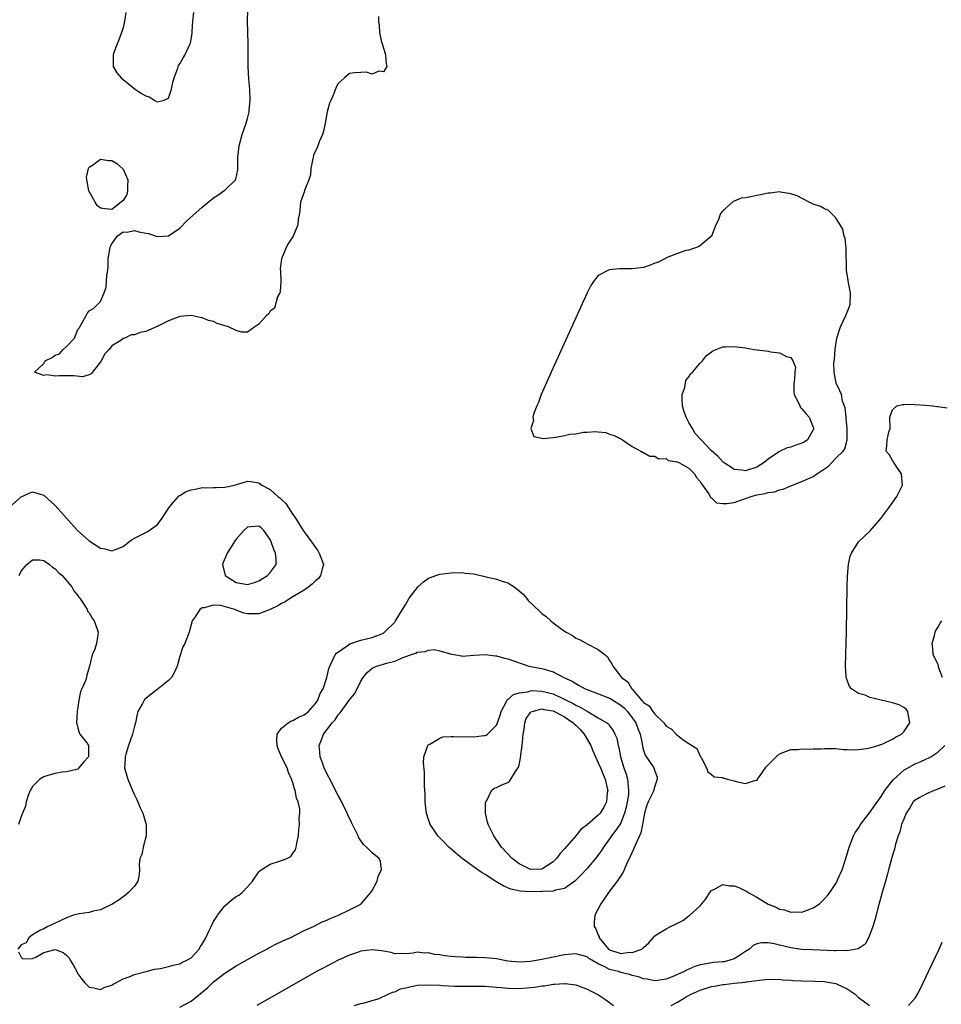
# Model space of a CAD drawing. Units: inches. Extents: x 2622000 to 2625000, y 1500000 to 1503000.
# Drawn here: x 2622237 to 2622400, y 1500191 to 1500365 of the extents above; entities that cross this region are included whole.
import ezdxf

# ---------------------------------------------------------------- set-up
doc = ezdxf.new("R2010")
doc.units = ezdxf.units.IN
doc.header["$MEASUREMENT"] = 0
doc.layers.add('LD26221500_2ft', color=162, linetype='Continuous')

msp = doc.modelspace()

# ---------------------------------------------------------------- linework, layer by layer
at = {"layer": 'LD26221500_2ft'}
for points, elevation in [([(2622300.14, 1500365.86), (2622300.12, 1500365), (2622300.28, 1500364.28), (2622300.34, 1500363), (2622300.7, 1500361.3), (2622300.79, 1500361), (2622300.82, 1500360.82), (2622301.31, 1500359.31), (2622301.37, 1500359), (2622301.47, 1500357.47), (2622301.61, 1500357), (2622301, 1500356.06), (2622300.2, 1500356.2), (2622299, 1500355.68), (2622298.01, 1500356.01), (2622297, 1500355.93), (2622295.91, 1500355.91), (2622295, 1500355.76), (2622294.14, 1500355), (2622293.52, 1500354.48), (2622293, 1500353.99), (2622292.67, 1500353.33), (2622292.24, 1500352.24), (2622291.69, 1500351), (2622291.5, 1500350.5), (2622291.08, 1500349), (2622290.73, 1500347), (2622290.4, 1500345.6), (2622290.24, 1500345), (2622289.66, 1500343.66), (2622289.39, 1500343), (2622289.29, 1500342.71), (2622288.67, 1500341.34), (2622288.57, 1500341), (2622288.45, 1500340.45), (2622288.19, 1500339), (2622288.12, 1500337.88), (2622287.82, 1500337), (2622287.07, 1500335.07), (2622287.04, 1500334.96), (2622286.37, 1500333), (2622286.32, 1500332.32), (2622286.15, 1500331), (2622285.97, 1500330.03), (2622285.88, 1500329), (2622285.05, 1500327), (2622284.23, 1500325.77), (2622283.82, 1500325), (2622282.97, 1500323), (2622282.78, 1500321.22), (2622282.82, 1500320.82), (2622282.85, 1500319), (2622282.76, 1500317.24), (2622282.69, 1500317), (2622282.3, 1500316.3), (2622281.73, 1500314.27), (2622281, 1500313.74), (2622280.73, 1500313.27), (2622280.33, 1500313), (2622279, 1500311.47), (2622278.3, 1500311), (2622277, 1500310.04), (2622275.95, 1500310.05), (2622275, 1500310.33), (2622273.62, 1500311), (2622271.6, 1500311.6), (2622271, 1500311.91), (2622270.09, 1500312.09), (2622269, 1500312.6), (2622268.62, 1500312.62), (2622267, 1500312.99), (2622265, 1500312.84), (2622263, 1500312.05), (2622261, 1500311.02), (2622259, 1500310.19), (2622258.01, 1500309.99), (2622257, 1500309.55), (2622256.43, 1500309.57), (2622255.28, 1500309), (2622255, 1500308.9), (2622254.59, 1500308.59), (2622253, 1500307.64), (2622252.54, 1500307), (2622251.76, 1500306.24), (2622251.14, 1500305), (2622251, 1500304.78), (2622249.35, 1500302.65), (2622249, 1500302.49), (2622247.83, 1500302.17), (2622246.3, 1500302.3), (2622245, 1500302.3), (2622243.66, 1500302.34), (2622243, 1500302.27), (2622241.49, 1500302.51), (2622241, 1500302.37), (2622239.34, 1500303), (2622241, 1500304.53), (2622241.24, 1500305), (2622242.44, 1500305.56), (2622243, 1500305.99), (2622243.76, 1500306.24), (2622244.38, 1500307), (2622245, 1500307.51), (2622246.39, 1500309), (2622247, 1500310.49), (2622247.23, 1500310.77), (2622247.34, 1500311), (2622247.79, 1500311.79), (2622248.44, 1500313), (2622248.65, 1500313.35), (2622249, 1500313.83), (2622249.79, 1500314.21), (2622251, 1500315.46), (2622251.66, 1500317), (2622252.02, 1500317.98), (2622252.09, 1500319), (2622252.13, 1500320.13), (2622252.29, 1500321), (2622252.37, 1500321.63), (2622252.38, 1500323), (2622252.68, 1500325), (2622252.75, 1500325.25), (2622253, 1500325.66), (2622253.92, 1500327), (2622255, 1500327.76), (2622255.7, 1500327.7), (2622257, 1500327.99), (2622257.78, 1500327.78), (2622259, 1500327.56), (2622259.46, 1500327.46), (2622261, 1500326.96), (2622263, 1500327.07), (2622265, 1500328.45), (2622266.28, 1500329.72), (2622269, 1500332.15), (2622271, 1500333.77), (2622271.72, 1500334.28), (2622272.81, 1500335), (2622273, 1500335.17), (2622274.88, 1500337), (2622274.91, 1500337.09), (2622275.28, 1500338.72), (2622275.29, 1500339), (2622275.27, 1500339.27), (2622275.26, 1500341), (2622275.49, 1500343), (2622276.04, 1500345), (2622276.75, 1500347), (2622277, 1500347.79), (2622277.29, 1500349), (2622277.3, 1500349.3), (2622277.48, 1500351), (2622277.38, 1500353), (2622277.21, 1500354.79), (2622277.11, 1500357), (2622277.13, 1500359.13), (2622277.11, 1500361), (2622277.07, 1500363.07), (2622277, 1500365), (2622277.07, 1500367)], 7804), ([(2622255.46, 1500366.54), (2622255.26, 1500365), (2622255, 1500363.84), (2622254.73, 1500363), (2622254.25, 1500361.75), (2622253.95, 1500361), (2622253.32, 1500359.32), (2622253.22, 1500359), (2622253.22, 1500357.22), (2622253.25, 1500357), (2622253.9, 1500355.9), (2622254.64, 1500355), (2622255, 1500354.73), (2622257.14, 1500353), (2622258.26, 1500352.26), (2622259, 1500351.81), (2622259.63, 1500351.63), (2622260.58, 1500351), (2622261, 1500350.75), (2622262.1, 1500351), (2622263, 1500351.42), (2622263.54, 1500353), (2622263.8, 1500354.2), (2622264.05, 1500355), (2622264.7, 1500356.7), (2622264.8, 1500357.2), (2622265, 1500357.5), (2622265.55, 1500358.45), (2622265.93, 1500359), (2622266.67, 1500360.67), (2622266.89, 1500361.11), (2622267.18, 1500362.82), (2622267.18, 1500363.18), (2622267.3, 1500365), (2622267.47, 1500366.53)], 7802), ([(2622236.49, 1500200.49), (2622237, 1500199.54), (2622237.29, 1500199.29), (2622239, 1500199.34), (2622239.56, 1500199.56), (2622241, 1500200.38), (2622243, 1500200.94), (2622244.39, 1500200.39), (2622245, 1500199.94), (2622245.44, 1500199.44), (2622245.63, 1500199), (2622246.19, 1500198.19), (2622246.79, 1500197), (2622247, 1500196.64), (2622247.68, 1500195.68), (2622248.22, 1500195), (2622249, 1500194.28), (2622249.84, 1500194.16), (2622251, 1500193.85), (2622251.77, 1500194.23), (2622253, 1500194.58), (2622253.24, 1500194.76), (2622253.74, 1500195), (2622255, 1500195.7), (2622256.08, 1500196.08), (2622257, 1500196.49), (2622259.06, 1500197), (2622260.56, 1500197.44), (2622261.58, 1500197.58), (2622263, 1500197.91), (2622263.84, 1500198.16), (2622265, 1500198.38), (2622265.4, 1500198.6), (2622266.27, 1500199), (2622267, 1500199.43), (2622268.43, 1500201), (2622268.64, 1500201.36), (2622269, 1500201.86), (2622269.62, 1500203), (2622270.17, 1500204.17), (2622270.54, 1500205), (2622271, 1500205.85), (2622271.42, 1500206.58), (2622271.69, 1500207), (2622273, 1500208.63), (2622274.25, 1500209.75), (2622275, 1500210.27), (2622275.46, 1500210.54), (2622276.04, 1500211), (2622277, 1500212.01), (2622277.88, 1500213), (2622279, 1500214.66), (2622279.16, 1500214.84), (2622279.38, 1500215), (2622281, 1500215.97), (2622282.48, 1500216.48), (2622283, 1500216.64), (2622283.93, 1500217), (2622284.63, 1500217.37), (2622285, 1500217.94), (2622285.47, 1500218.53), (2622285.61, 1500219), (2622285.69, 1500219.69), (2622285.98, 1500221), (2622286.04, 1500222.04), (2622286.2, 1500223), (2622286.13, 1500224.13), (2622286.24, 1500225), (2622286.23, 1500225.77), (2622285.96, 1500227), (2622285.66, 1500227.66), (2622285.44, 1500229), (2622285.3, 1500229.3), (2622285, 1500230.36), (2622284.79, 1500231), (2622284.23, 1500232.23), (2622283.99, 1500233), (2622283.02, 1500235), (2622282.41, 1500236.41), (2622282.21, 1500237), (2622282.16, 1500237.84), (2622282.23, 1500239), (2622283, 1500240.06), (2622284.17, 1500241), (2622284.68, 1500241.32), (2622285, 1500241.41), (2622286.02, 1500241.98), (2622287, 1500242.4), (2622287.74, 1500243), (2622289, 1500244.39), (2622289.44, 1500245), (2622289.86, 1500246.14), (2622290.37, 1500247), (2622291.01, 1500249), (2622291.39, 1500250.61), (2622291.51, 1500251), (2622292.09, 1500252.09), (2622292.51, 1500253), (2622292.7, 1500253.3), (2622294.61, 1500254.61), (2622295.06, 1500254.94), (2622297, 1500255.59), (2622299, 1500256.09), (2622301, 1500256.86), (2622301.22, 1500257), (2622303, 1500258.8), (2622303.17, 1500259), (2622304.4, 1500261), (2622304.61, 1500261.39), (2622305, 1500261.98), (2622305.59, 1500263), (2622307, 1500264.87), (2622307.12, 1500265), (2622308.07, 1500265.93), (2622309, 1500266.54), (2622309.32, 1500266.68), (2622310.27, 1500267), (2622311, 1500267.29), (2622313, 1500267.5), (2622315, 1500267.55), (2622315.46, 1500267.46), (2622317, 1500267.33), (2622317.24, 1500267.24), (2622319.18, 1500266.82), (2622321, 1500266.36), (2622321.99, 1500266.01), (2622323, 1500265.71), (2622324.14, 1500265), (2622324.63, 1500264.63), (2622325, 1500264.31), (2622325.73, 1500263.73), (2622326.28, 1500263), (2622326.62, 1500262.62), (2622328.65, 1500260.65), (2622329, 1500260.32), (2622329.79, 1500259.79), (2622330.59, 1500259), (2622331, 1500258.64), (2622332.35, 1500257.65), (2622333, 1500257.2), (2622333.33, 1500257), (2622334.41, 1500256.41), (2622335, 1500255.97), (2622335.69, 1500255.69), (2622337.14, 1500254.86), (2622339, 1500253.93), (2622340.19, 1500253), (2622340.63, 1500252.63), (2622341, 1500251.99), (2622341.4, 1500251.4), (2622341.57, 1500251), (2622343, 1500249.18), (2622343.11, 1500249), (2622344.23, 1500248.23), (2622344.9, 1500247), (2622345, 1500246.91), (2622346.65, 1500245), (2622346.84, 1500244.84), (2622347, 1500244.59), (2622348, 1500244), (2622348.63, 1500243), (2622349, 1500242.49), (2622350.56, 1500241), (2622350.77, 1500240.77), (2622351, 1500240.38), (2622351.9, 1500239.9), (2622352.75, 1500239), (2622354.02, 1500237.98), (2622355, 1500237.32), (2622356.42, 1500236.42), (2622357, 1500235.1), (2622357.06, 1500235.06), (2622357.09, 1500235), (2622357.15, 1500234.85), (2622358.1, 1500233), (2622358.33, 1500232.33), (2622359, 1500231.87), (2622359.45, 1500231.45), (2622361, 1500231.33), (2622361.19, 1500231.19), (2622361.85, 1500231), (2622363, 1500230.75), (2622363.37, 1500230.63), (2622365, 1500230.27), (2622366.82, 1500230.82), (2622367, 1500230.79), (2622367.11, 1500230.89), (2622367.15, 1500231), (2622367.48, 1500231.48), (2622368.56, 1500233), (2622368.73, 1500233.27), (2622369, 1500233.58), (2622369.71, 1500234.29), (2622370.45, 1500235), (2622371, 1500235.49), (2622373, 1500236.29), (2622374.28, 1500236.28), (2622375, 1500236.37), (2622376.3, 1500236.3), (2622377, 1500236.36), (2622378.4, 1500236.4), (2622379, 1500236.43), (2622380.43, 1500236.43), (2622381, 1500236.46), (2622382.29, 1500236.29), (2622383, 1500236.29), (2622384.2, 1500236.2), (2622385, 1500236.24), (2622386.43, 1500236.43), (2622387, 1500236.54), (2622388.45, 1500237), (2622388.86, 1500237.14), (2622389, 1500237.17), (2622389.28, 1500237.28), (2622391, 1500238.08), (2622391.55, 1500238.45), (2622392.62, 1500239), (2622393, 1500239.39), (2622394.07, 1500241), (2622393.8, 1500242.2), (2622393.7, 1500243), (2622393.41, 1500243.41), (2622393, 1500243.7), (2622392.15, 1500244.15), (2622391, 1500244.53), (2622387, 1500245.47), (2622386.14, 1500245.86), (2622385, 1500246.18), (2622383.76, 1500247), (2622383.41, 1500247.41), (2622383, 1500248.52), (2622382.85, 1500248.85), (2622382.82, 1500249), (2622382.82, 1500249.18), (2622382.7, 1500251), (2622382.86, 1500257.14), (2622383.01, 1500265), (2622383.07, 1500266.93), (2622383.25, 1500269), (2622383.53, 1500270.47), (2622383.76, 1500271), (2622385, 1500272.97), (2622387.07, 1500274.93), (2622388.91, 1500277.09), (2622390.33, 1500279), (2622391.74, 1500281), (2622392.76, 1500283), (2622392.59, 1500285), (2622391.63, 1500286.37), (2622391.21, 1500287), (2622391.15, 1500287.15), (2622391, 1500287.37), (2622390.41, 1500288.41), (2622389.86, 1500289), (2622389.98, 1500289.98), (2622390.07, 1500291), (2622390.36, 1500292.36), (2622390.58, 1500293), (2622390.52, 1500295), (2622391, 1500296.31), (2622391.79, 1500297), (2622392.76, 1500297.24), (2622393, 1500297.23), (2622394.71, 1500297.29), (2622395, 1500297.26), (2622396.86, 1500297.14), (2622398.15, 1500297), (2622398.9, 1500296.9), (2622399, 1500296.9), (2622400.67, 1500296.67)], 7804), ([(2622235, 1500279.14), (2622237, 1500280.93), (2622238.42, 1500281.58), (2622239, 1500281.81), (2622241, 1500281.2), (2622243, 1500279.43), (2622246.94, 1500275), (2622249, 1500273.13), (2622251, 1500271.87), (2622251.74, 1500271.74), (2622253, 1500271.37), (2622253.65, 1500271.65), (2622255, 1500272.15), (2622256.02, 1500273), (2622256.6, 1500273.4), (2622257, 1500273.62), (2622257.93, 1500274.07), (2622259, 1500274.65), (2622259.27, 1500274.73), (2622261, 1500275.99), (2622261.81, 1500277), (2622263.07, 1500279), (2622263.56, 1500279.56), (2622264.77, 1500281), (2622264.86, 1500281.14), (2622265, 1500281.19), (2622266.14, 1500281.86), (2622267, 1500282.16), (2622267.74, 1500282.26), (2622269, 1500282.57), (2622269.48, 1500282.52), (2622271, 1500282.6), (2622271.42, 1500282.58), (2622273, 1500282.62), (2622274.68, 1500283), (2622277, 1500283.7), (2622277.66, 1500283.66), (2622279, 1500283.42), (2622279.23, 1500283.24), (2622279.49, 1500283), (2622281, 1500282.21), (2622282.33, 1500281), (2622282.73, 1500280.73), (2622283, 1500280.46), (2622283.76, 1500279.76), (2622285, 1500277.83), (2622285.36, 1500277.36), (2622285.56, 1500277), (2622286.83, 1500275), (2622287, 1500274.74), (2622288.3, 1500273), (2622289, 1500271.97), (2622289.42, 1500271.42), (2622289.68, 1500271), (2622290.43, 1500269), (2622290.19, 1500268.19), (2622289.91, 1500267), (2622289.51, 1500266.49), (2622289, 1500266.09), (2622288.47, 1500265.53), (2622287.8, 1500265), (2622287, 1500264.46), (2622284.61, 1500263), (2622283.64, 1500262.36), (2622283, 1500262.06), (2622282.33, 1500261.67), (2622281, 1500261.02), (2622279, 1500260.28), (2622278.24, 1500260.24), (2622277, 1500260.23), (2622276.36, 1500260.36), (2622275, 1500260.9), (2622274.92, 1500260.92), (2622274.75, 1500261), (2622272.26, 1500261.74), (2622271, 1500261.81), (2622269.31, 1500261.31), (2622269, 1500261.31), (2622268.79, 1500261.21), (2622268.55, 1500261), (2622267.73, 1500259.73), (2622267.23, 1500259), (2622266.65, 1500257), (2622265.89, 1500255), (2622265.57, 1500254.43), (2622265, 1500252.76), (2622264.58, 1500251), (2622264.08, 1500249.92), (2622263.58, 1500249), (2622263, 1500248.44), (2622261.22, 1500247), (2622259.95, 1500246.05), (2622259, 1500245.27), (2622258.84, 1500245.16), (2622258.71, 1500245), (2622258.41, 1500244.41), (2622257.62, 1500243), (2622257.48, 1500242.52), (2622257.17, 1500241), (2622257, 1500240.39), (2622256.66, 1500239), (2622255.97, 1500237), (2622255.45, 1500235.45), (2622255.34, 1500235), (2622255.37, 1500234.63), (2622255.26, 1500233), (2622255.64, 1500231.64), (2622255.84, 1500231), (2622256.66, 1500229), (2622257, 1500228.24), (2622257.44, 1500227.44), (2622257.61, 1500227), (2622258.03, 1500225.97), (2622258.49, 1500225), (2622259.08, 1500223), (2622259.1, 1500221), (2622258.52, 1500219), (2622258.29, 1500217.71), (2622257.97, 1500217), (2622257.86, 1500215.86), (2622257.92, 1500215), (2622257.84, 1500214.16), (2622257.58, 1500213), (2622257, 1500212.13), (2622255.96, 1500211), (2622255.45, 1500210.55), (2622254.31, 1500209.69), (2622253.18, 1500209), (2622253, 1500208.88), (2622252.8, 1500208.8), (2622251, 1500207.93), (2622249.68, 1500207.68), (2622249, 1500207.48), (2622247.22, 1500207.22), (2622246.25, 1500207), (2622245, 1500206.51), (2622243, 1500205.54), (2622241.69, 1500205), (2622241, 1500204.57), (2622240.29, 1500204.29), (2622239, 1500203.53), (2622238.32, 1500203), (2622237.88, 1500202.12), (2622237, 1500201.73), (2622236.41, 1500201)], 7804), ([(2622236.62, 1500267), (2622237, 1500267.8), (2622237.97, 1500269), (2622239, 1500269.82), (2622240.21, 1500269.79), (2622241, 1500269.69), (2622241.99, 1500269), (2622242.51, 1500268.51), (2622243, 1500268.21), (2622243.58, 1500267.58), (2622244.25, 1500267), (2622245.94, 1500265), (2622246.31, 1500264.31), (2622247, 1500263.5), (2622247.19, 1500263.19), (2622247.34, 1500263), (2622248.04, 1500261.96), (2622248.62, 1500261), (2622248.72, 1500260.72), (2622249, 1500260.41), (2622249.51, 1500259.51), (2622249.9, 1500259), (2622250.44, 1500257.56), (2622250.61, 1500257), (2622250.52, 1500256.52), (2622250.27, 1500255), (2622249.97, 1500254.03), (2622249.54, 1500253), (2622249.07, 1500251), (2622248.58, 1500249.42), (2622248.5, 1500249), (2622248.28, 1500248.28), (2622247.72, 1500247), (2622247.48, 1500246.52), (2622247.17, 1500245), (2622246.85, 1500243), (2622246.78, 1500241), (2622246.79, 1500240.79), (2622247, 1500240.07), (2622247.21, 1500239.21), (2622247.35, 1500239), (2622248.56, 1500237.44), (2622248.87, 1500237), (2622248.88, 1500236.88), (2622248.85, 1500235), (2622247.98, 1500234.02), (2622247.19, 1500233), (2622247, 1500232.81), (2622246.76, 1500232.76), (2622245, 1500232.3), (2622244.24, 1500232.24), (2622243, 1500232.04), (2622241.67, 1500231.67), (2622241, 1500231.44), (2622240.25, 1500231), (2622239.65, 1500230.35), (2622239, 1500229.72), (2622238.57, 1500229), (2622238.29, 1500228.29), (2622237.86, 1500227), (2622237.76, 1500226.24), (2622237.22, 1500225), (2622237, 1500224.43), (2622236.49, 1500223)], 7806), ([(2622399.86, 1500249), (2622399.15, 1500250.85), (2622399.11, 1500251.11), (2622399, 1500251.37), (2622398.5, 1500252.5), (2622398.19, 1500253), (2622398.14, 1500254.14), (2622398, 1500255), (2622398.44, 1500256.44), (2622398.55, 1500257), (2622398.67, 1500257.33), (2622399, 1500257.86), (2622399.4, 1500258.6), (2622399.71, 1500259)], 7806), ([(2622265, 1500190.71), (2622267, 1500191.76), (2622269.89, 1500194.11), (2622271, 1500195.19), (2622273, 1500196.75), (2622275, 1500198.03), (2622277, 1500199.17), (2622279, 1500200.28), (2622280.4, 1500201), (2622280.77, 1500201.23), (2622281, 1500201.32), (2622282.09, 1500201.91), (2622283, 1500202.3), (2622283.46, 1500202.54), (2622284.5, 1500203), (2622287, 1500204.27), (2622288.68, 1500205), (2622290.2, 1500205.8), (2622291, 1500206.1), (2622291.6, 1500206.4), (2622293.06, 1500207), (2622295, 1500207.94), (2622297, 1500208.95), (2622297.06, 1500209), (2622298.78, 1500211), (2622299, 1500211.33), (2622299.89, 1500213), (2622300.1, 1500213.9), (2622300.7, 1500215), (2622300.49, 1500216.49), (2622300.25, 1500217), (2622299, 1500218.01), (2622298.03, 1500219), (2622297.5, 1500219.5), (2622296.67, 1500220.67), (2622296.55, 1500221), (2622296.16, 1500221.84), (2622295.38, 1500223.38), (2622294.72, 1500224.72), (2622294.61, 1500225), (2622293.41, 1500227.41), (2622293, 1500228.16), (2622291.53, 1500231), (2622291.36, 1500231.36), (2622291, 1500232.05), (2622290.55, 1500233), (2622290.28, 1500233.72), (2622289.84, 1500235), (2622289.79, 1500235.79), (2622289.64, 1500237), (2622290.05, 1500237.95), (2622290.41, 1500239), (2622291, 1500239.73), (2622291.95, 1500241), (2622292.48, 1500241.52), (2622293, 1500242.37), (2622293.33, 1500242.67), (2622293.52, 1500243), (2622295, 1500245.06), (2622295.88, 1500246.12), (2622296.35, 1500247), (2622297, 1500248.34), (2622297.46, 1500249), (2622298.13, 1500249.87), (2622299, 1500250.62), (2622299.24, 1500250.76), (2622299.78, 1500251), (2622301, 1500251.35), (2622301.55, 1500251.55), (2622303, 1500251.91), (2622304.62, 1500252.62), (2622305, 1500252.73), (2622305.77, 1500253), (2622306.73, 1500253.27), (2622307, 1500253.47), (2622308.42, 1500253.58), (2622309, 1500253.85), (2622309.96, 1500253.96), (2622311, 1500253.73), (2622312.83, 1500253.17), (2622314.82, 1500252.82), (2622315, 1500252.77), (2622316.94, 1500252.94), (2622317, 1500252.96), (2622319, 1500253.08), (2622320.8, 1500252.8), (2622321, 1500252.82), (2622322.4, 1500252.4), (2622323, 1500252.28), (2622326.7, 1500251), (2622329, 1500250.58), (2622330.25, 1500250.25), (2622331, 1500250.01), (2622332.93, 1500249), (2622334.35, 1500248.35), (2622335, 1500247.92), (2622335.61, 1500247.61), (2622336.67, 1500247), (2622337, 1500246.85), (2622341, 1500245.35), (2622341.24, 1500245.24), (2622343, 1500244.12), (2622343.6, 1500243.6), (2622344.14, 1500243), (2622345, 1500241.88), (2622345.61, 1500241), (2622345.99, 1500239.99), (2622346.38, 1500239), (2622346.75, 1500237.25), (2622346.8, 1500236.8), (2622347, 1500236.14), (2622347.28, 1500235.28), (2622348.82, 1500233), (2622348.88, 1500232.88), (2622349, 1500232.44), (2622349.39, 1500231.39), (2622349.43, 1500231), (2622349, 1500229.77), (2622348.81, 1500229.19), (2622348.8, 1500229), (2622348.65, 1500228.65), (2622347.83, 1500227), (2622347.6, 1500226.4), (2622347.14, 1500225), (2622346.79, 1500223), (2622346.49, 1500221.51), (2622346.27, 1500221), (2622345.61, 1500219.61), (2622345.26, 1500218.74), (2622344.65, 1500217.35), (2622343.99, 1500215.99), (2622343.4, 1500214.6), (2622342.31, 1500213), (2622340.8, 1500211), (2622340.09, 1500209.91), (2622339.44, 1500209), (2622338.41, 1500207), (2622338.28, 1500205.72), (2622338.28, 1500205), (2622338.56, 1500204.56), (2622339, 1500203.44), (2622339.14, 1500203.14), (2622339.16, 1500203), (2622340.77, 1500201), (2622340.9, 1500200.9), (2622341, 1500200.84), (2622343, 1500200.23), (2622344.43, 1500200.43), (2622345, 1500200.41), (2622346.71, 1500201), (2622346.88, 1500201.12), (2622347, 1500201.27), (2622347.93, 1500202.07), (2622348.68, 1500203), (2622349, 1500203.35), (2622349.83, 1500203.83), (2622351, 1500204.57), (2622351.77, 1500205), (2622352.63, 1500205.37), (2622353.95, 1500206.05), (2622355, 1500206.86), (2622355.09, 1500206.91), (2622357, 1500208.63), (2622357.32, 1500209), (2622358.07, 1500209.93), (2622358.74, 1500211), (2622359, 1500211.36), (2622359.63, 1500211.63), (2622361, 1500212.43), (2622362.16, 1500212.16), (2622363, 1500212.15), (2622363.85, 1500211.85), (2622365, 1500211.3), (2622365.22, 1500211.22), (2622365.46, 1500211), (2622367, 1500210.15), (2622369, 1500208.92), (2622370.41, 1500208.41), (2622371, 1500208.05), (2622371.93, 1500207.93), (2622373, 1500207.51), (2622373.57, 1500207.57), (2622375, 1500207.54), (2622375.89, 1500207.89), (2622377, 1500208.26), (2622378.08, 1500209), (2622378.54, 1500209.46), (2622379, 1500209.86), (2622379.52, 1500210.48), (2622379.9, 1500211), (2622381, 1500212.58), (2622381.2, 1500213), (2622381.34, 1500213.34), (2622382.09, 1500215), (2622382.63, 1500216.63), (2622382.77, 1500217), (2622383.34, 1500219), (2622383.59, 1500219.59), (2622384.12, 1500221), (2622384.42, 1500221.58), (2622385, 1500222.34), (2622385.37, 1500223), (2622386.92, 1500225.08), (2622387, 1500225.15), (2622387.75, 1500226.25), (2622389, 1500227.97), (2622389.65, 1500229), (2622391.09, 1500230.91), (2622393, 1500232.6), (2622395, 1500233.72), (2622395.92, 1500234.08), (2622397, 1500234.6), (2622397.28, 1500234.72), (2622397.78, 1500235), (2622399, 1500235.81), (2622400.23, 1500237)], 7806), ([(2622400.23, 1500229.77), (2622399, 1500229.23), (2622398.34, 1500229), (2622397, 1500228.46), (2622395.73, 1500227.73), (2622395, 1500227.34), (2622394.66, 1500227), (2622394.05, 1500225.95), (2622393.44, 1500225), (2622393, 1500223.97), (2622392.62, 1500223), (2622392.28, 1500221.72), (2622391.99, 1500221), (2622391.55, 1500219.55), (2622391.33, 1500218.67), (2622391, 1500217.6), (2622390.31, 1500215), (2622390.03, 1500214.03), (2622389.77, 1500213), (2622389.25, 1500211.25), (2622389, 1500210.37), (2622388.72, 1500209.28), (2622388.48, 1500208.48), (2622388.1, 1500207), (2622387.9, 1500206.1), (2622387.52, 1500205), (2622387, 1500203.57), (2622386.76, 1500203), (2622386.14, 1500201.86), (2622384.95, 1500201.05), (2622383, 1500200.66), (2622382.71, 1500200.71), (2622381, 1500200.66), (2622380.69, 1500200.69), (2622376.84, 1500200.84), (2622375, 1500200.93), (2622373, 1500201.19), (2622371, 1500201.66), (2622370.11, 1500201.89), (2622369, 1500202.11), (2622367.9, 1500202.1), (2622367, 1500201.94), (2622366.39, 1500201.61), (2622365.75, 1500201), (2622365, 1500200.54), (2622363.75, 1500199.75), (2622363, 1500199.25), (2622362.22, 1500199), (2622361.24, 1500198.76), (2622361, 1500198.71), (2622359.38, 1500198.62), (2622359, 1500198.56), (2622358.42, 1500198.42), (2622357, 1500198.21), (2622356.08, 1500197.92), (2622355, 1500197.42), (2622354.7, 1500197.3), (2622354.17, 1500197), (2622353, 1500196.48), (2622352.08, 1500196.08), (2622351, 1500195.68), (2622349.44, 1500195.44), (2622349, 1500195.39), (2622347.66, 1500195.66), (2622347, 1500195.75), (2622346.09, 1500196.09), (2622345, 1500196.33), (2622344.51, 1500196.51), (2622343, 1500196.84), (2622342.54, 1500197), (2622341, 1500197.39), (2622340.16, 1500197.84), (2622339, 1500198.35), (2622337.87, 1500199), (2622337.33, 1500199.33), (2622337, 1500199.61), (2622335.89, 1500199.89), (2622335, 1500200.16), (2622333, 1500199.96), (2622329, 1500199.14), (2622327, 1500198.82), (2622325, 1500198.69), (2622323, 1500198.88), (2622321, 1500199.24), (2622319, 1500199.46), (2622317.49, 1500199.49), (2622317, 1500199.51), (2622315.52, 1500199.52), (2622315, 1500199.56), (2622313.61, 1500199.61), (2622313, 1500199.69), (2622311.79, 1500199.79), (2622311, 1500199.96), (2622310.04, 1500200.04), (2622309, 1500200.33), (2622308.28, 1500200.28), (2622307, 1500200.46), (2622306.29, 1500200.29), (2622305, 1500200.14), (2622304.18, 1500200.18), (2622303, 1500200.13), (2622302.4, 1500200.4), (2622301, 1500200.62), (2622300.7, 1500200.7), (2622299, 1500200.88), (2622297, 1500200.62), (2622296.41, 1500200.41), (2622295, 1500199.93), (2622293, 1500199.01), (2622290.37, 1500197.63), (2622289.19, 1500197), (2622282.68, 1500193.32), (2622278.64, 1500191)], 7808), ([(2622393.83, 1500191), (2622395, 1500192.32), (2622395.41, 1500193), (2622395.96, 1500194.04), (2622397.38, 1500197), (2622399.27, 1500201), (2622399.8, 1500202.2)], 7810), ([(2622351.85, 1500191), (2622353, 1500191.63), (2622354.52, 1500192.52), (2622355.39, 1500193), (2622357, 1500193.73), (2622359, 1500194.37), (2622359.55, 1500194.45), (2622361, 1500194.73), (2622361.26, 1500194.74), (2622363, 1500194.95), (2622365, 1500195.16), (2622365.22, 1500195.22), (2622367.49, 1500195.49), (2622369, 1500195.64), (2622369.62, 1500195.62), (2622371, 1500195.65), (2622371.58, 1500195.58), (2622373, 1500195.5), (2622373.45, 1500195.45), (2622375, 1500195.35), (2622377.3, 1500195.3), (2622379, 1500195.23), (2622379.21, 1500195.21), (2622381, 1500194.89), (2622381.24, 1500194.76), (2622383, 1500193.97), (2622384.39, 1500193), (2622384.72, 1500192.72), (2622385, 1500192.4), (2622385.83, 1500191.83), (2622386.91, 1500191)], 7810), ([(2622295.85, 1500191), (2622297, 1500191.34), (2622297.43, 1500191.43), (2622300.27, 1500192.27), (2622301.85, 1500193), (2622302.61, 1500193.39), (2622303, 1500193.43), (2622304.06, 1500193.94), (2622305, 1500194.15), (2622305.66, 1500194.34), (2622307, 1500194.59), (2622309, 1500194.68), (2622311, 1500194.58), (2622311.45, 1500194.55), (2622313.55, 1500194.45), (2622315.57, 1500194.43), (2622317, 1500194.44), (2622319, 1500194.42), (2622321, 1500194.27), (2622321.81, 1500194.19), (2622323, 1500194.05), (2622325, 1500194), (2622327.73, 1500194.27), (2622329, 1500194.49), (2622329.49, 1500194.51), (2622331, 1500194.77), (2622331.24, 1500194.76), (2622333, 1500194.91), (2622333.12, 1500194.88), (2622335, 1500194.69), (2622335.52, 1500194.48), (2622337, 1500193.93), (2622338.94, 1500192.94), (2622340.15, 1500192.15), (2622341, 1500191.56), (2622341.71, 1500191)], 7810)]:
    msp.add_lwpolyline(points, dxfattribs=dict(at, elevation=elevation))
for points, elevation in [([(2622249, 1500334.89), (2622248.96, 1500335), (2622248.67, 1500336.67), (2622248.58, 1500337), (2622248.55, 1500337.45), (2622248.85, 1500339), (2622249, 1500339.24), (2622249.59, 1500339.59), (2622251, 1500340.6), (2622252.4, 1500340.4), (2622253, 1500340.4), (2622253.87, 1500339.87), (2622254.9, 1500339), (2622255, 1500338.88), (2622255.84, 1500337), (2622255.79, 1500335.79), (2622255.77, 1500335), (2622255.64, 1500334.36), (2622255, 1500333.34), (2622254.68, 1500333), (2622253, 1500331.71), (2622251.83, 1500331.83), (2622251, 1500331.98), (2622250.44, 1500332.44), (2622250.08, 1500333)], 7804), ([(2622371.7, 1500282.3), (2622373, 1500282.88), (2622375, 1500283.62), (2622377, 1500284.54), (2622377.62, 1500285), (2622378.47, 1500285.53), (2622379, 1500285.91), (2622379.67, 1500286.33), (2622380.25, 1500287), (2622381, 1500287.78), (2622382.26, 1500289), (2622382.56, 1500289.44), (2622383.01, 1500291), (2622383, 1500293), (2622382.82, 1500294.82), (2622382.79, 1500295), (2622382.66, 1500296.66), (2622382.15, 1500297.85), (2622381.98, 1500299), (2622381.7, 1500299.7), (2622381.04, 1500301.04), (2622380.69, 1500303), (2622380.64, 1500304.64), (2622380.76, 1500305.24), (2622380.89, 1500307), (2622381, 1500307.79), (2622381.19, 1500309), (2622381.8, 1500311), (2622382.77, 1500313), (2622383.41, 1500314.59), (2622383.49, 1500315), (2622383.56, 1500317), (2622383.23, 1500318.77), (2622383.19, 1500319.19), (2622382.88, 1500321), (2622382.81, 1500324.81), (2622382.61, 1500326.61), (2622382.44, 1500327), (2622382.24, 1500328.24), (2622381.74, 1500329), (2622381, 1500330.23), (2622379.63, 1500331.63), (2622379, 1500331.82), (2622378.27, 1500332.27), (2622377, 1500332.69), (2622376.28, 1500333), (2622374.12, 1500334.12), (2622373, 1500334.52), (2622371.18, 1500334.82), (2622371, 1500334.87), (2622369.36, 1500334.64), (2622369, 1500334.63), (2622367.68, 1500334.32), (2622367, 1500334.19), (2622365.95, 1500333.95), (2622365, 1500333.79), (2622364.26, 1500333.74), (2622363, 1500333.21), (2622362.83, 1500333.17), (2622361, 1500331.48), (2622360.61, 1500331), (2622360.21, 1500329.79), (2622359.79, 1500329), (2622359.01, 1500326.99), (2622356.84, 1500325.16), (2622355, 1500324.51), (2622354.47, 1500324.47), (2622353, 1500323.94), (2622351.29, 1500323.29), (2622349.61, 1500322.39), (2622349, 1500322.22), (2622348.14, 1500321.86), (2622347, 1500321.49), (2622345, 1500321.22), (2622342.77, 1500321.23), (2622340.94, 1500321.06), (2622340.81, 1500321), (2622339, 1500320.05), (2622338.12, 1500319), (2622337.68, 1500318.32), (2622337.02, 1500317), (2622330.68, 1500303), (2622328.92, 1500299), (2622328.4, 1500297.6), (2622328.12, 1500297), (2622327.56, 1500295.56), (2622327.43, 1500295), (2622327.56, 1500294.44), (2622327.05, 1500293), (2622327.62, 1500291.62), (2622329.25, 1500291.25), (2622331, 1500291.44), (2622331.51, 1500291.51), (2622333, 1500291.76), (2622333.99, 1500291.99), (2622335, 1500292.1), (2622336.38, 1500292.38), (2622337, 1500292.37), (2622338.5, 1500292.5), (2622339, 1500292.4), (2622340.3, 1500292.3), (2622341, 1500292.02), (2622341.78, 1500291.78), (2622343.11, 1500291.11), (2622343.29, 1500291), (2622345, 1500289.85), (2622346.54, 1500289), (2622346.82, 1500288.82), (2622347, 1500288.76), (2622348.13, 1500288.13), (2622349, 1500288.13), (2622349.64, 1500287.64), (2622351, 1500287.71), (2622351.37, 1500287.37), (2622353, 1500287.14), (2622353.07, 1500287.07), (2622353.22, 1500287), (2622355, 1500286.01), (2622355.99, 1500285), (2622356.34, 1500284.34), (2622357, 1500283.66), (2622357.21, 1500283.21), (2622357.39, 1500283), (2622358.48, 1500281.52), (2622358.77, 1500281), (2622358.81, 1500280.81), (2622359, 1500280.74), (2622359.9, 1500279.9), (2622361, 1500279.76), (2622361.73, 1500279.73), (2622363, 1500279.91), (2622365, 1500280.61), (2622366.03, 1500281), (2622367, 1500281.26), (2622368.5, 1500281.5), (2622369, 1500281.68), (2622370.18, 1500281.82), (2622371, 1500282.16)], 7804), ([(2622354.28, 1500300.28), (2622354.48, 1500301.52), (2622355, 1500302.13), (2622355.32, 1500302.68), (2622355.64, 1500303), (2622357, 1500304.59), (2622357.44, 1500305), (2622358.11, 1500305.89), (2622359, 1500306.59), (2622359.24, 1500306.76), (2622361, 1500307.47), (2622361.46, 1500307.46), (2622363, 1500307.51), (2622363.47, 1500307.47), (2622365, 1500307.25), (2622365.24, 1500307.24), (2622366.55, 1500307), (2622367.08, 1500306.92), (2622369, 1500306.69), (2622369.43, 1500306.57), (2622371, 1500306.39), (2622372.25, 1500305.75), (2622373, 1500305.59), (2622373.41, 1500305), (2622373.86, 1500303.86), (2622373.75, 1500303), (2622373.7, 1500301.7), (2622373.58, 1500301), (2622373.58, 1500299.58), (2622373.63, 1500299), (2622374.31, 1500297.69), (2622374.61, 1500297), (2622374.75, 1500296.75), (2622375, 1500296.51), (2622375.67, 1500295.67), (2622376.28, 1500295), (2622377, 1500293.23), (2622377.07, 1500293), (2622377, 1500292.79), (2622375.95, 1500291), (2622375.39, 1500290.61), (2622375, 1500290.43), (2622373.93, 1500290.07), (2622373, 1500289.71), (2622372.41, 1500289.59), (2622371, 1500288.97), (2622369, 1500287.62), (2622368.31, 1500287), (2622367, 1500286.2), (2622365, 1500285.52), (2622364.38, 1500285.62), (2622363, 1500285.74), (2622361.18, 1500287), (2622361.08, 1500287.08), (2622361, 1500287.12), (2622360.11, 1500288.11), (2622359, 1500289.09), (2622357.15, 1500291), (2622356.14, 1500292.14), (2622355.62, 1500293), (2622355, 1500294.09), (2622354.51, 1500295), (2622354.12, 1500296.12), (2622353.9, 1500297), (2622353.83, 1500298.17), (2622353.85, 1500299)], 7806), ([(2622278.2, 1500265.8), (2622279, 1500266.08), (2622279.58, 1500266.42), (2622280.5, 1500267), (2622281, 1500267.54), (2622282.06, 1500269), (2622282.08, 1500269.92), (2622281.93, 1500271), (2622281.62, 1500271.62), (2622281.18, 1500273), (2622281, 1500273.38), (2622279.86, 1500275), (2622279.43, 1500275.43), (2622279, 1500275.74), (2622277, 1500275.56), (2622276.34, 1500275), (2622275, 1500273.45), (2622274.8, 1500273.2), (2622273.41, 1500271), (2622273.3, 1500270.7), (2622272.67, 1500269.33), (2622272.57, 1500269), (2622273.04, 1500267), (2622275, 1500265.77), (2622277, 1500265.46)], 7806), ([(2622338.5, 1500217), (2622337, 1500215.26), (2622335.92, 1500214.08), (2622334.84, 1500213), (2622333, 1500211.71), (2622331.41, 1500211.41), (2622331, 1500211.24), (2622329.18, 1500211.18), (2622329, 1500211.14), (2622327, 1500211.12), (2622325.2, 1500211.2), (2622323.56, 1500211.56), (2622322.17, 1500212.17), (2622320.91, 1500212.91), (2622319, 1500214.15), (2622318.48, 1500214.48), (2622317.69, 1500215), (2622317.3, 1500215.3), (2622314.95, 1500217), (2622313, 1500218.67), (2622312.58, 1500219), (2622311.82, 1500219.82), (2622310.63, 1500221), (2622309.99, 1500221.99), (2622309.29, 1500223), (2622309, 1500223.91), (2622308.62, 1500225), (2622308.57, 1500225.44), (2622308.42, 1500227), (2622308.4, 1500228.4), (2622308.3, 1500229.7), (2622308.26, 1500232.26), (2622308.07, 1500233.93), (2622308.15, 1500235), (2622308.82, 1500236.82), (2622308.84, 1500237), (2622308.9, 1500237.1), (2622309.2, 1500237.2), (2622311, 1500238.28), (2622311.52, 1500238.48), (2622313, 1500238.55), (2622313.41, 1500238.59), (2622317, 1500238.53), (2622318.75, 1500238.75), (2622319, 1500238.76), (2622319.18, 1500238.82), (2622319.4, 1500239), (2622321, 1500240.55), (2622321.17, 1500241), (2622321.64, 1500242.36), (2622321.82, 1500243), (2622322.85, 1500244.85), (2622322.95, 1500245.05), (2622323, 1500245.08), (2622323.99, 1500246.01), (2622325, 1500246.27), (2622326.47, 1500246.48), (2622327, 1500246.65), (2622327.33, 1500246.67), (2622329, 1500246.6), (2622331, 1500246.11), (2622332.71, 1500245.29), (2622333.12, 1500245.12), (2622333.31, 1500245), (2622334.45, 1500244.45), (2622335, 1500244.09), (2622335.78, 1500243.78), (2622337, 1500243.03), (2622339, 1500241.89), (2622340.49, 1500241), (2622340.78, 1500240.78), (2622341, 1500240.44), (2622341.6, 1500239.6), (2622341.94, 1500239), (2622342.28, 1500238.28), (2622342.52, 1500237), (2622342.65, 1500236.65), (2622342.93, 1500235), (2622343.52, 1500233), (2622343.9, 1500231.9), (2622344.17, 1500231), (2622344.25, 1500229.75), (2622344.36, 1500229), (2622344.31, 1500228.31), (2622344.1, 1500227), (2622343.91, 1500226.09), (2622343.65, 1500225), (2622343, 1500223.33), (2622342.82, 1500223), (2622342.25, 1500222.25), (2622341.33, 1500221), (2622341, 1500220.5), (2622339.89, 1500219), (2622339.56, 1500218.44), (2622338.73, 1500217.27)], 7808), ([(2622321.55, 1500219.54), (2622320.51, 1500221), (2622319.51, 1500223), (2622319.43, 1500223.43), (2622319.03, 1500225), (2622319.08, 1500226.92), (2622319.1, 1500227), (2622319.28, 1500227.28), (2622320.14, 1500229), (2622320.59, 1500229.41), (2622321, 1500229.54), (2622321.97, 1500230.03), (2622323, 1500230.45), (2622323.31, 1500230.69), (2622323.54, 1500231), (2622324.36, 1500232.36), (2622324.88, 1500233.12), (2622325, 1500233.56), (2622325.26, 1500234.74), (2622325.31, 1500235.31), (2622325.54, 1500237), (2622325.58, 1500237.58), (2622325.72, 1500239), (2622325.88, 1500239.88), (2622326.02, 1500241), (2622326.26, 1500241.74), (2622327, 1500242.8), (2622327.09, 1500242.91), (2622327.3, 1500243), (2622329, 1500243.47), (2622329.36, 1500243.36), (2622331, 1500243.13), (2622331.27, 1500243), (2622333, 1500242.07), (2622334.55, 1500241), (2622334.77, 1500240.77), (2622335, 1500240.57), (2622335.8, 1500239.8), (2622336.49, 1500239), (2622337.67, 1500237), (2622338.04, 1500236.04), (2622339, 1500233.91), (2622339.39, 1500233), (2622339.83, 1500231.83), (2622340.19, 1500231), (2622340.57, 1500229.43), (2622340.66, 1500229), (2622340.59, 1500228.59), (2622340.42, 1500227), (2622339.95, 1500226.05), (2622339.3, 1500225), (2622339, 1500224.67), (2622337, 1500222.94), (2622335.9, 1500222.1), (2622335, 1500221.01), (2622333, 1500218.69), (2622332.19, 1500217.81), (2622331.59, 1500217), (2622331, 1500216.4), (2622329, 1500215.13), (2622327, 1500215.08), (2622325.7, 1500215.7), (2622325, 1500216.07), (2622323.76, 1500217), (2622321.9, 1500219)], 7810)]:
    msp.add_lwpolyline(points, close=True, dxfattribs=dict(at, elevation=elevation))

doc.saveas('drawing.dxf')
